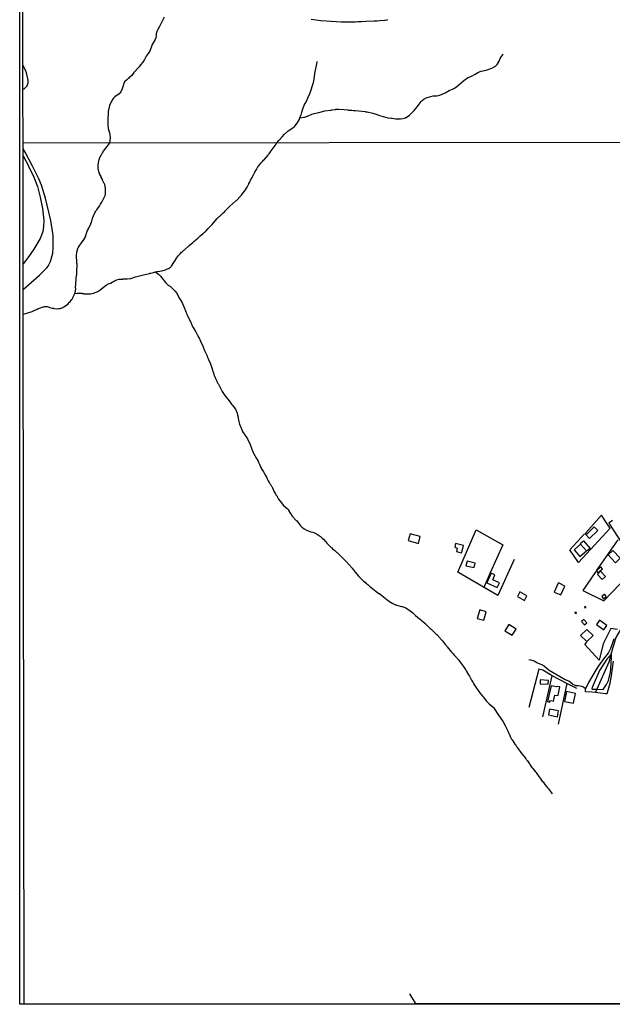
# Model space of a CAD drawing. Units: millimetres. Extents: x 185537 to 187951, y 1668743 to 1671518.
# Drawn here: x 185538 to 185920, y 1668743 to 1669377 of the extents above; entities that cross this region are included whole.
import ezdxf

# ---------------------------------------------------------------- set-up
doc = ezdxf.new("R2010")
doc.units = ezdxf.units.MM
for name, color, linetype in [('IMAGEM', 7, 'Continuous'), ('V-ARROIO', 4, 'Continuous'), ('V-CANTEIRO', 52, 'Continuous'), ('V-EDIFICACAO', 50, 'Continuous'), ('V-EIXO_DE_LOGRADOURO', 130, 'Continuous'), ('V-LOTE', 1, 'Continuous'), ('V-QUADRA', 110, 'Continuous'), ('V-REFERENCIA', 43, 'Continuous'), ('V-TALVEGUE', 210, 'Continuous'), ('V-TESTADA', 5, 'Continuous'), ('V-VALETA', 173, 'Continuous'), ('X-LIMITE_1000', 7, 'Continuous'), ('X-LIMITE_5000', 7, 'Continuous')]:
    doc.layers.add(name, color=color, linetype=linetype)
picture_1 = doc.add_image_def('image1.jpg', size_in_pixel=(4021, 4623))

msp = doc.modelspace()

# ---------------------------------------------------------------- linework, layer by layer
at = {"layer": 'V-ARROIO'}
msp.add_lwpolyline([(185631.14, 1669378.69), (185629.57, 1669375.71), (185628.17, 1669372.74), (185626.94, 1669370.7), (185626.34, 1669369.42), (185626, 1669367.98), (185626, 1669366.79), (185625.7, 1669365.43), (185625.24, 1669364.32), (185623.28, 1669361.01), (185621.92, 1669356.85), (185620.73, 1669355.36), (185619.46, 1669353.53), (185618.35, 1669351.41), (185617.25, 1669349.62), (185615.84, 1669347.92), (185614.99, 1669346.73), (185611.64, 1669342.95), (185610.24, 1669341.2), (185608.92, 1669339.97), (185608.54, 1669339.76), (185608.15, 1669339.25), (185607.9, 1669339.16), (185607.01, 1669338.4), (185605.61, 1669336.96), (185605.01, 1669335.94), (185604.37, 1669333.9), (185604.08, 1669332.45), (185603.23, 1669330.67), (185602.04, 1669329.35), (185599.36, 1669327.35), (185598.21, 1669326.2), (185597.19, 1669324.55), (185595.83, 1669321.83), (185594.95, 1669317.94), (185594.73, 1669311.8), (185594.85, 1669309.08), (185595.11, 1669307.04), (185595.79, 1669304.24), (185596.13, 1669303.22), (185596.3, 1669300.84), (185595.78, 1669297.59)], dxfattribs=at)
at = {"layer": 'V-CANTEIRO'}
for points in [[(185917.96, 1668967.03), (185916.31, 1668965.18), (185911.61, 1668957.8), (185906.88, 1668946.85), (185906.68, 1668946.16), (185906.83, 1668945.93), (185909.98, 1668945.82)], [(185918.97, 1668968.17), (185917.96, 1668967.03)], [(185919.32, 1668966.51), (185919.4, 1668968.15), (185919.32, 1668968.27), (185918.98, 1668968.18), (185918.97, 1668968.17)], [(185909.98, 1668945.82), (185914.02, 1668945.69), (185916.03, 1668948.96), (185917.38, 1668951.56), (185918.67, 1668956.75), (185918.95, 1668959.04), (185919.32, 1668966.51)]]:
    msp.add_lwpolyline(points, dxfattribs=at)
at = {"layer": 'V-EDIFICACAO'}
for points in [[(185908.12, 1669050.35), (185903.5, 1669045.63), (185902.64, 1669046.2), (185902.33, 1669045.91), (185905.26, 1669042.89), (185910.49, 1669048.02), (185908.12, 1669050.35)], [(185789.61, 1669045.94), (185788.26, 1669041.55), (185794.93, 1669039.67), (185796.14, 1669044.13), (185789.61, 1669045.94)], [(185818.91, 1669039.72), (185818.38, 1669037.29), (185819.99, 1669036.78), (185819.5, 1669034.47), (185822.5, 1669033.78), (185822.97, 1669033.98), (185823.99, 1669038.49), (185818.91, 1669039.72)], [(185899.28, 1669039.21), (185895.34, 1669035.55), (185899.04, 1669031.31), (185903.17, 1669034.91), (185899.28, 1669039.21)], [(185917.23, 1669032.29), (185921.86, 1669027.23), (185924.97, 1669030.25), (185920.26, 1669035.12), (185917.23, 1669032.29)], [(185826.24, 1669028.24), (185825.55, 1669025.36), (185830.78, 1669024.26), (185831.4, 1669027.07), (185826.24, 1669028.24)], [(185909.65, 1669021.99), (185910.53, 1669020.84), (185913.47, 1669023.43), (185912.51, 1669024.66), (185909.65, 1669021.99)], [(185841.88, 1669020.59), (185839.07, 1669014.4), (185845.68, 1669011.39), (185847.15, 1669014.41), (185842.81, 1669016.36), (185844.17, 1669019.57), (185841.88, 1669020.59)], [(185912.36, 1669021.85), (185910.25, 1669019.79), (185913.32, 1669016.49), (185915.44, 1669018.46), (185912.36, 1669021.85)], [(185885.04, 1669014.15), (185882.4, 1669008.44), (185886.6, 1669006.54), (185889.29, 1669012.28), (185885.69, 1669014.11), (185885.04, 1669014.15)], [(185860.3, 1669008.49), (185858.74, 1669005.47), (185863.29, 1669003.05), (185864.86, 1669005.98), (185860.3, 1669008.49)], [(185914.68, 1669006.85), (185913.14, 1669005.65), (185914.18, 1669004.15), (185915.94, 1669005.47), (185915.08, 1669006.85), (185914.68, 1669006.85)], [(185902.08, 1668999.03), (185902, 1668998.48), (185902.8, 1668998.29), (185902.9, 1668998.75), (185902.08, 1668999.03)], [(185834.42, 1668996.91), (185832.85, 1668991.37), (185837.16, 1668990.28), (185838.55, 1668995.75), (185834.42, 1668996.91)], [(185895.97, 1668995.46), (185895.77, 1668994.91), (185896.58, 1668994.62), (185896.78, 1668995.32), (185895.97, 1668995.46)], [(185853.22, 1668987.46), (185850.65, 1668983.45), (185855.28, 1668980.57), (185857.96, 1668984.61), (185853.22, 1668987.46)], [(185901.42, 1668990.78), (185900.03, 1668989.54), (185901.84, 1668987.21), (185903.42, 1668988.51), (185901.42, 1668990.78)], [(185911.54, 1668990.34), (185909.65, 1668987.58), (185914.47, 1668984.06), (185916.37, 1668986.92), (185911.54, 1668990.34)], [(185899.43, 1668980.35), (185903.49, 1668976.47), (185907.44, 1668980.45), (185903.5, 1668984.38), (185899.43, 1668980.35)], [(185873.48, 1668951.84), (185873.31, 1668949.26), (185878.55, 1668949), (185878.71, 1668951.51), (185873.48, 1668951.84)], [(185880.39, 1668948.04), (185878.15, 1668937.86), (185879.48, 1668937.41), (185879.97, 1668938.67), (185881.95, 1668938.25), (185882.85, 1668941.97), (185884.66, 1668941.74), (185884.95, 1668942.03), (185885.96, 1668947.34), (185884.52, 1668947.62), (185883.97, 1668947.28), (185880.39, 1668948.04)], [(185890.35, 1668944.29), (185889.06, 1668938.02), (185894.8, 1668936.81), (185896.17, 1668943.08), (185890.35, 1668944.29)], [(185879.45, 1668932.97), (185878.74, 1668929.34), (185884.49, 1668928.12), (185885.27, 1668931.92), (185879.45, 1668932.97)]]:
    msp.add_lwpolyline(points, close=True, dxfattribs=at)
at = {"layer": 'V-EIXO_DE_LOGRADOURO'}
for points in [[(185945.55, 1669010.77), (185941.77, 1669008.27), (185938.26, 1669003.94), (185929.59, 1668992.02), (185922.03, 1668979.24), (185919.82, 1668971.23)], [(185918.97, 1668968.17), (185918.53, 1668966.58)], [(185919.82, 1668971.23), (185918.97, 1668968.17)], [(185918.53, 1668966.58), (185917.61, 1668963.24), (185909.98, 1668945.82)], [(185909.98, 1668945.82), (185909.12, 1668943.87)]]:
    msp.add_lwpolyline(points, dxfattribs=at)
at = {"layer": 'V-LOTE'}
for points in [[(185916.03, 1669053.08), (185912.83, 1669057.93), (185902.76, 1669046.67)], [(185918.55, 1669049.47), (185898.07, 1669027.53), (185892.41, 1669035.52), (185901.86, 1669045.83)], [(185918.55, 1669049.47), (185916.03, 1669053.08)], [(185856.56, 1669029.32), (185846.1, 1669006.14), (185820.4, 1669021.21), (185832.17, 1669048.49), (185849.4, 1669038.94), (185841.26, 1669020.71), (185837.03, 1669011.46)], [(185899.24, 1669039.66), (185901.29, 1669041.37), (185905.53, 1669036.58), (185903.66, 1669034.89)], [(185923.48, 1669042.1), (185911.37, 1669024.97), (185909.55, 1669022.24)], [(185909.16, 1669021.71), (185900.84, 1669009.44), (185914.45, 1669002.74), (185935.28, 1669024.44)], [(185918.82, 1668985.02), (185913.93, 1668975.13), (185911.47, 1668964.56)], [(185923.11, 1668984.21), (185918.82, 1668985.02)], [(185911.47, 1668964.56), (185902.11, 1668974.64), (185903.48, 1668976.14)], [(185881.06, 1668954.46), (185875.02, 1668958.07), (185872.44, 1668958.73), (185866.13, 1668934.11)], [(185875.15, 1668927.99), (185881.06, 1668954.46)], [(185890.51, 1668949.56), (185881.06, 1668954.46)], [(185890.51, 1668949.56), (185884.93, 1668923.4)], [(185896.97, 1668946.21), (185890.51, 1668949.56)], [(185793.01, 1668743.56), (185789.41, 1668749.56)]]:
    msp.add_lwpolyline(points, dxfattribs=at)
at = {"layer": 'V-QUADRA'}
for points in [[(185725.78, 1669377.31), (185732.15, 1669376.6), (185738.6, 1669376.09), (185745.17, 1669375.7), (185752.77, 1669375.67), (185752.81, 1669375.75), (185754.38, 1669375.71), (185755.83, 1669375.84), (185758.16, 1669375.8), (185761.01, 1669376.01), (185766.45, 1669376.26), (185767, 1669376.39), (185768.44, 1669376.39), (185769.97, 1669376.6), (185773.16, 1669376.77), (185773.42, 1669376.86), (185774.78, 1669376.94), (185775.29, 1669377.11)], [(185919.92, 1669054.56), (185917.56, 1669052.83), (185929.62, 1669034.27)], [(185920.79, 1668978.4), (185919.73, 1668975.16), (185918.4, 1668971.5), (185918.29, 1668971.2), (185917.5, 1668969.4), (185916.49, 1668968.18), (185915.08, 1668966.46), (185910.94, 1668960.83), (185909.51, 1668958.58), (185904.59, 1668950.09), (185902.62, 1668946.1), (185902.4, 1668945.66), (185902.33, 1668945.19), (185902.46, 1668944.63), (185902.67, 1668944.38), (185906.73, 1668944.18), (185909.12, 1668943.87), (185915.39, 1668943.06), (185915.48, 1668943.1), (185915.57, 1668943.01), (185915.83, 1668942.97), (185916.49, 1668943.14), (185916.81, 1668943.72), (185918.49, 1668949.74), (185919.41, 1668954.48), (185920.73, 1668963.93)]]:
    msp.add_lwpolyline(points, dxfattribs=at)
at = {"layer": 'V-REFERENCIA'}
for points in [[(185540.19, 1669332.47), (185540.95, 1669332.54), (185542.75, 1669334.43), (185543.38, 1669336.38), (185543.44, 1669338.18), (185542.32, 1669342.82), (185541.44, 1669344.99), (185540.56, 1669346.82), (185540.17, 1669347.55)], [(185540.35, 1669203.44), (185550.75, 1669212.5), (185550.95, 1669212.74), (185551.04, 1669212.65), (185555.41, 1669217.34), (185556.26, 1669218.36), (185557.8, 1669221.33), (185559.3, 1669226.79), (185559.61, 1669230.2), (185559.51, 1669238.11), (185558.03, 1669247.63), (185554.62, 1669262.16), (185552.04, 1669270.55), (185550.24, 1669274.63), (185546.11, 1669283.1), (185541.53, 1669291.8), (185540.24, 1669293.78)], [(185540.24, 1669289.35), (185543.57, 1669282.98), (185543.83, 1669282.35), (185547.05, 1669275.61), (185549.5, 1669269.65), (185551.27, 1669262.79), (185552.64, 1669255.45), (185553.57, 1669247.68), (185553.38, 1669243.81), (185552.87, 1669240.57), (185552.05, 1669238.25), (185551.1, 1669236.17), (185547.03, 1669229.28), (185543.23, 1669223.67), (185540.33, 1669219.74)]]:
    msp.add_lwpolyline(points, dxfattribs=at)
at = {"layer": 'V-TALVEGUE'}
for points in [[(185718.55, 1669313.92), (185721.06, 1669314.22), (185721.07, 1669314.14), (185721.07, 1669314.22), (185721.62, 1669314.18), (185723.54, 1669314.92), (185726.33, 1669316.26), (185727.78, 1669316.69), (185730.75, 1669317.2), (185730.79, 1669317.28), (185734.66, 1669318.3), (185738.32, 1669318.89), (185738.74, 1669318.89), (185739.17, 1669319.06), (185741.55, 1669319.32), (185741.59, 1669319.4), (185743.54, 1669319.45), (185746.99, 1669319.23), (185747.07, 1669319.15), (185749.54, 1669318.98), (185749.62, 1669318.89), (185751.24, 1669318.73), (185752.04, 1669318.77), (185753.02, 1669318.64), (185754.3, 1669318.64), (185760.59, 1669317.96), (185760.76, 1669317.79), (185761.86, 1669317.71), (185765.51, 1669316.86), (185767.64, 1669316.18), (185769.12, 1669315.58), (185775.24, 1669313.84), (185777.33, 1669313.63), (185777.41, 1669313.54), (185777.96, 1669313.54), (185780.13, 1669313.2), (185783.4, 1669313.16), (185784.98, 1669313.41), (185786.59, 1669313.88), (185786.59, 1669313.97), (185787.02, 1669314.09), (185789.1, 1669315.62), (185792.28, 1669318.64), (185794.15, 1669321.02), (185796.62, 1669324.42), (185797.26, 1669325.05), (185798.36, 1669325.9), (185799.89, 1669326.84), (185804.36, 1669328.08), (185806.82, 1669328.07), (185807.84, 1669328.28), (185809.88, 1669328.92), (185812.26, 1669330.03), (185814.81, 1669331.43), (185816.93, 1669332.32), (185818.12, 1669332.96), (185819.69, 1669334.02), (185824.11, 1669337.85), (185826.58, 1669339.55), (185829.17, 1669340.69), (185831.47, 1669341.97), (185833.59, 1669343.33), (185835.29, 1669344.01), (185838.52, 1669344.48), (185842.26, 1669345.79), (185844.51, 1669347.07), (185845.66, 1669348.13), (185847.01, 1669350.39), (185847.61, 1669352.09), (185848.03, 1669352.77), (185849.57, 1669354.77)], [(185718.55, 1669313.92), (185719.19, 1669315.58), (185719.28, 1669315.63), (185719.79, 1669317.24), (185719.79, 1669317.5), (185720.38, 1669319.7), (185721.32, 1669322.08), (185722, 1669323.14), (185722.76, 1669324.63), (185723.35, 1669326.08), (185724.12, 1669327.52), (185725.22, 1669329.99), (185727.35, 1669336.62), (185727.69, 1669338.74), (185728.11, 1669342.48), (185729.74, 1669349.62), (185729.72, 1669350.04)], [(185703.8, 1669297.73), (185704.9, 1669299.25), (185707.12, 1669301.52), (185708.61, 1669303.3), (185710.99, 1669305.47), (185713.33, 1669306.91), (185714.78, 1669307.97), (185715.37, 1669308.57), (185716.81, 1669310.44), (185718, 1669312.48), (185718.55, 1669313.92)], [(185590.16, 1669258.25), (185591.01, 1669259.53), (185592.71, 1669262.93), (185592.8, 1669263.27), (185592.97, 1669263.61), (185593.23, 1669264.51), (185593.31, 1669266.17), (185593.31, 1669267.53), (185593.22, 1669268.21), (185593.22, 1669268.89), (185593.14, 1669269.23), (185593.14, 1669269.57), (185592.8, 1669270.94), (185592.63, 1669271.28), (185592.54, 1669271.62), (185591.44, 1669273.66), (185591.27, 1669274.3), (185590.58, 1669275.53), (185590.41, 1669276.04), (185589.73, 1669277.41), (185589.65, 1669277.75), (185589.31, 1669278.43), (185588.97, 1669279.45), (185588.63, 1669280.73), (185588.63, 1669281.07), (185588.5, 1669281.41), (185588.46, 1669282.77), (185588.84, 1669285.58), (185588.97, 1669285.92), (185589.22, 1669286.94), (185589.39, 1669287.28), (185589.48, 1669287.62), (185590.54, 1669289.92), (185590.8, 1669290.26), (185590.88, 1669290.6), (185591.14, 1669290.94), (185591.31, 1669291.28), (185591.82, 1669291.97), (185592.04, 1669292.43), (185594.12, 1669295.12), (185595.27, 1669296.48), (185595.78, 1669297.59)], [(185699.39, 1669291.45), (185699.44, 1669291.67), (185700.76, 1669293.37), (185703.23, 1669296.99), (185703.8, 1669297.73)], [(185625.48, 1669214.56), (185626.42, 1669214.87), (185626.69, 1669214.78), (185626.86, 1669214.78), (185626.9, 1669214.87), (185628.22, 1669215.04), (185629.58, 1669215.34), (185632.05, 1669216.06), (185632.31, 1669216.19), (185632.69, 1669216.28), (185633.92, 1669216.87), (185635.16, 1669217.68), (185635.8, 1669218.27), (185636.31, 1669218.91), (185636.9, 1669220.11), (185638.6, 1669222.66), (185638.69, 1669222.92), (185639.03, 1669223.43), (185640.39, 1669225.17), (185640.95, 1669225.77), (185641.37, 1669226.32), (185642.31, 1669227.26), (185642.86, 1669227.72), (185643.8, 1669228.62), (185644.14, 1669228.87), (185646.99, 1669231.34), (185647.16, 1669231.6), (185649.51, 1669233.55), (185650.4, 1669234.37), (185651.04, 1669234.83), (185651.47, 1669235.26), (185653.04, 1669236.58), (185653.12, 1669236.79), (185653.93, 1669237.43), (185654.27, 1669237.82), (185656.14, 1669239.3), (185656.36, 1669239.56), (185657.04, 1669240.15), (185657.25, 1669240.28), (185657.42, 1669240.5), (185658.15, 1669241.13), (185659.42, 1669242.54), (185660.74, 1669243.86), (185661.98, 1669245.22), (185663.89, 1669247.52), (185665.17, 1669248.96), (185666.36, 1669249.99), (185666.66, 1669250.2), (185668.96, 1669252.38), (185669.94, 1669253.27), (185670.11, 1669253.61), (185670.24, 1669253.69), (185670.28, 1669253.78), (185670.41, 1669253.86), (185670.45, 1669253.95), (185670.58, 1669254.03), (185670.62, 1669254.12), (185670.92, 1669254.37), (185673.39, 1669256.89), (185677.3, 1669260.42), (185677.64, 1669260.59), (185680.28, 1669263.35), (185680.92, 1669264.08), (185681.34, 1669264.72), (185681.86, 1669265.27), (185683.05, 1669266.8), (185684.58, 1669269.23), (185684.66, 1669269.49), (185684.75, 1669269.57), (185685.69, 1669271.36), (185685.73, 1669271.62), (185686.03, 1669272.13), (185686.11, 1669272.38), (185686.45, 1669272.93), (185686.75, 1669273.62), (185687.82, 1669275.45), (185687.77, 1669275.53), (185688.24, 1669276.3), (185688.33, 1669276.56), (185688.5, 1669276.81), (185688.92, 1669277.66), (185689.6, 1669278.81), (185689.56, 1669278.94), (185690.5, 1669280.68), (185691.23, 1669281.79), (185692.58, 1669283.62), (185693.65, 1669284.9), (185694.25, 1669285.49), (185694.37, 1669285.75), (185695.1, 1669286.52), (185695.27, 1669286.64), (185698.12, 1669289.88), (185698.33, 1669290.18), (185698.59, 1669290.43), (185699.39, 1669291.45)], [(185573.57, 1669200.75), (185573.73, 1669201.46), (185574.07, 1669203.67), (185574.03, 1669204.78), (185574.15, 1669206.56), (185574.15, 1669207.42), (185574.24, 1669207.93), (185574.24, 1669208.53), (185574.32, 1669208.82), (185574.32, 1669209.21), (185574.41, 1669209.8), (185574.41, 1669210.4), (185574.49, 1669210.74), (185574.49, 1669211), (185574.75, 1669212.96), (185574.75, 1669213.38), (185574.83, 1669213.72), (185574.83, 1669214.23), (185574.92, 1669214.83), (185574.88, 1669215.08), (185574.92, 1669216.79), (185575, 1669217.38), (185574.96, 1669220.02), (185574.92, 1669220.06), (185574.88, 1669221.3), (185574.75, 1669222.15), (185574.75, 1669222.66), (185574.66, 1669223.26), (185574.66, 1669225.22), (185574.88, 1669227.34), (185575.51, 1669229.64), (185575.69, 1669230.11), (185576.41, 1669231.3), (185577.9, 1669233.3), (185579.6, 1669235.77), (185580.11, 1669236.71), (185580.46, 1669237.52), (185581.56, 1669240.8), (185581.9, 1669241.48), (185582.03, 1669241.86), (185582.12, 1669241.9), (185582.07, 1669242.07), (185582.67, 1669243.18), (185582.75, 1669243.44), (185583.01, 1669243.78), (185583.86, 1669245.39), (185583.94, 1669245.73), (185584.24, 1669246.46), (185585.01, 1669249.29), (185585.22, 1669249.65), (185585.48, 1669250.67), (185585.82, 1669251.35), (185585.9, 1669251.61), (185586.41, 1669252.63), (185587.09, 1669253.65), (185587.26, 1669253.99), (185587.52, 1669254.33), (185587.69, 1669254.67), (185588.55, 1669255.91), (185589.38, 1669256.96), (185590.16, 1669258.25)], [(185573.57, 1669200.75), (185575.06, 1669200.98), (185575.35, 1669200.91), (185575.6, 1669200.99), (185576.12, 1669200.99), (185576.63, 1669200.91), (185577.31, 1669200.91), (185577.73, 1669200.82), (185578.11, 1669200.82), (185578.24, 1669200.73), (185578.71, 1669200.73), (185578.84, 1669200.65), (185579.1, 1669200.65), (185579.35, 1669200.56), (185579.86, 1669200.56), (185581.48, 1669200.39), (185582.33, 1669200.39), (185582.5, 1669200.48), (185583.27, 1669200.48), (185583.52, 1669200.56), (185583.86, 1669200.56), (185585.48, 1669200.95), (185587.27, 1669201.5), (185588.76, 1669202.27), (185589.95, 1669203.16), (185592.84, 1669205.46), (185593.35, 1669205.8), (185593.74, 1669205.97), (185594.38, 1669206.52), (185595.61, 1669207.12), (185596.5, 1669207.42), (185597.53, 1669207.97), (185598.42, 1669208.35), (185599.19, 1669208.78), (185599.44, 1669208.86), (185599.57, 1669208.99), (185600.04, 1669209.25), (185600.63, 1669209.46), (185602.17, 1669209.84), (185602.59, 1669209.84), (185603.36, 1669209.93), (185603.62, 1669210.02), (185604.47, 1669210.02), (185604.51, 1669210.1), (185605.23, 1669210.06), (185607.19, 1669210.1), (185609.15, 1669210.36), (185609.32, 1669210.44), (185609.58, 1669210.44), (185611.96, 1669211.17), (185612.73, 1669211.51), (185613.41, 1669211.72), (185618.69, 1669213.04), (185620.81, 1669213.46), (185621.58, 1669213.68), (185621.75, 1669213.68), (185621.92, 1669213.76), (185622.18, 1669213.76), (185622.34, 1669213.85), (185622.52, 1669213.85), (185624.13, 1669214.27), (185625.48, 1669214.56)], [(185625.48, 1669214.56), (185625.54, 1669214.57), (185627.11, 1669213.42), (185627.37, 1669213.12), (185627.79, 1669212.82), (185628.47, 1669212.19), (185629.83, 1669210.66), (185631.07, 1669208.91), (185631.96, 1669207.89), (185632.9, 1669206.95), (185633.75, 1669206.18), (185634.1, 1669205.93), (185634.39, 1669205.63), (185634.86, 1669205.33), (185635.54, 1669204.78), (185637.54, 1669202.91), (185638.09, 1669202.31), (185638.99, 1669201.08), (185640.14, 1669199.25), (185640.65, 1669198.23), (185641.92, 1669196.1), (185642.44, 1669195.08), (185642.52, 1669194.82), (185642.86, 1669194.22), (185644.35, 1669190.64), (185644.65, 1669189.8), (185644.99, 1669189.12), (185645.33, 1669188.26), (185646.01, 1669186.9), (185646.4, 1669185.97), (185646.61, 1669185.62), (185646.65, 1669185.62), (185647.03, 1669184.6), (185647.97, 1669182.65), (185648.74, 1669180.86)], [(185540.38, 1669187.4), (185545.98, 1669189.16), (185547.42, 1669189.71), (185548.79, 1669190.3), (185549.55, 1669190.73), (185549.89, 1669190.81), (185550.66, 1669191.24), (185553.04, 1669192.05), (185553.34, 1669192.09), (185553.98, 1669192.35), (185555.68, 1669192.39), (185556.96, 1669191.97), (185557.47, 1669191.71), (185558.83, 1669191.28), (185559.09, 1669191.28), (185559.34, 1669191.2), (185559.68, 1669191.2), (185559.94, 1669191.11), (185561.81, 1669190.94), (185563.26, 1669190.98), (185564.11, 1669191.15), (185565.81, 1669191.8), (185567.18, 1669192.52), (185568.2, 1669193.2), (185568.41, 1669193.41), (185569.17, 1669193.97), (185569.94, 1669194.82), (185570.28, 1669195.12), (185570.71, 1669195.67), (185571.56, 1669196.95), (185571.77, 1669197.16), (185572.45, 1669198.4), (185572.53, 1669198.65), (185573.13, 1669199.76), (185573.56, 1669200.69), (185573.57, 1669200.75)], [(185648.74, 1669180.86), (185648.91, 1669180.6), (185648.99, 1669180.35), (185649.76, 1669178.73), (185650.4, 1669177.71), (185650.78, 1669177.2), (185651.72, 1669175.58), (185652.4, 1669174.3), (185652.48, 1669174.05), (185653.21, 1669172.55), (185653.84, 1669171.41), (185654.01, 1669170.98), (185654.53, 1669170), (185654.78, 1669169.36), (185655.72, 1669167.4), (185655.97, 1669166.72), (185656.4, 1669165.79), (185656.48, 1669165.45), (185656.91, 1669164.6), (185657.16, 1669163.91), (185657.76, 1669162.64), (185657.98, 1669162.3), (185658.78, 1669160.51), (185658.87, 1669160.17), (185659.29, 1669159.23), (185659.63, 1669158.29), (185659.97, 1669157.61), (185660.66, 1669156), (185661.17, 1669154.46), (185661.55, 1669153.53), (185662.19, 1669151.57), (185662.44, 1669150.55), (185662.61, 1669150.21), (185662.78, 1669149.53), (185663.38, 1669147.74), (185663.64, 1669147.23), (185664.19, 1669145.86), (185665, 1669144.33), (185665.08, 1669144.08), (185665.76, 1669142.71), (185666.06, 1669142.24), (185667.55, 1669139.22), (185667.81, 1669138.88), (185668.23, 1669137.95), (185668.49, 1669137.61), (185668.83, 1669136.96), (185670.11, 1669135.05), (185673, 1669131.48), (185674.45, 1669129.52), (185675.04, 1669128.84), (185676.24, 1669127.26), (185676.96, 1669126.11), (185678.11, 1669123.56), (185678.36, 1669122.54), (185678.36, 1669122.28), (185678.71, 1669121), (185678.79, 1669120.41), (185679.05, 1669119.39), (185679.05, 1669119.13), (185679.73, 1669116.58), (185680.75, 1669113.94), (185680.83, 1669113.6), (185681.09, 1669113), (185681.26, 1669112.74), (185681.34, 1669112.49), (185681.86, 1669111.47), (185682.62, 1669110.28), (185682.79, 1669109.94), (185684.71, 1669107.17), (185686.54, 1669103.38), (185686.71, 1669102.78), (185687.39, 1669101.17), (185687.47, 1669100.83), (185687.64, 1669100.48), (185687.82, 1669099.89), (185688.54, 1669098.36), (185688.71, 1669097.89), (185690.54, 1669094.35), (185691.56, 1669092.74), (185692.2, 1669091.54), (185692.41, 1669091.24), (185692.5, 1669090.86), (185693.26, 1669089.03), (185693.6, 1669088.39), (185693.6, 1669088.26), (185693.69, 1669088.05), (185694.71, 1669086.48), (185695.05, 1669085.84), (185695.31, 1669085.5), (185696.16, 1669083.88), (185696.29, 1669083.5), (185696.93, 1669082.35), (185697.44, 1669081.24), (185697.61, 1669080.99), (185698.12, 1669079.97)], [(185698.12, 1669079.97), (185698.76, 1669079.02), (185698.93, 1669078.86), (185699.48, 1669077.84), (185699.73, 1669077.5), (185700.25, 1669076.56), (185700.42, 1669076.34), (185700.84, 1669075.54), (185702.03, 1669072.98), (185702.8, 1669071.71), (185703.14, 1669071.03), (185703.82, 1669070.09), (185704.16, 1669069.41), (185704.42, 1669069.07), (185704.8, 1669068.34), (185705.61, 1669067.28), (185706.38, 1669066.13), (185708.08, 1669064.21), (185710.34, 1669062.17), (185710.89, 1669061.53), (185711.36, 1669060.89), (185711.48, 1669060.55), (185711.7, 1669060.29), (185712.42, 1669058.94), (185713.57, 1669057.36), (185714.76, 1669056), (185715.15, 1669055.62), (185715.4, 1669055.27), (185716.08, 1669054.59), (185716.34, 1669054.42), (185717.19, 1669053.53), (185719.17, 1669050.96), (185720.04, 1669050.08), (185720.34, 1669049.95), (185721.28, 1669049.14), (185722.9, 1669048.29), (185723.49, 1669048.12), (185723.83, 1669047.95), (185725.66, 1669047.27), (185726.98, 1669046.93), (185727.33, 1669046.76), (185727.92, 1669046.59), (185728.51, 1669046.32), (185731.24, 1669044.63), (185731.49, 1669044.33), (185731.71, 1669044.25), (185731.79, 1669044.12), (185732.3, 1669043.69), (185732.9, 1669043.09), (185733.75, 1669042.41), (185735.37, 1669040.67), (185735.92, 1669039.86), (185736.56, 1669039.35), (185738.05, 1669037.69), (185738.6, 1669037.14), (185739.03, 1669036.8), (185739.58, 1669036.24), (185740.99, 1669035.22), (185742.35, 1669033.98), (185742.78, 1669033.65), (185744.48, 1669031.94), (185745.71, 1669030.62), (185748.44, 1669028.07), (185752.27, 1669023.73), (185754.1, 1669021.3), (185756.44, 1669018.53), (185758.02, 1669016.92), (185759, 1669016.07), (185759.55, 1669015.51), (185760.53, 1669014.7), (185761.04, 1669014.19), (185761.38, 1669013.94), (185761.72, 1669013.77), (185762.27, 1669013.21), (185763.04, 1669012.61), (185763.33, 1669012.32), (185767.72, 1669008.87), (185769.42, 1669007.59), (185769.81, 1669007.42), (185771.3, 1669006.23), (185773.56, 1669004.57), (185775.68, 1669002.87), (185777.43, 1669001.59), (185778.49, 1669001.04), (185778.88, 1669000.78), (185780.2, 1669000.18), (185780.54, 1669000.1), (185780.88, 1668999.93), (185782.5, 1668999.5), (185783.09, 1668999.42), (185784.11, 1668999.16), (185784.37, 1668999.16), (185785.77, 1668998.7), (185786.84, 1668998.19), (185787.77, 1668997.59)], [(185787.77, 1668997.59), (185788.12, 1668997.46), (185789.69, 1668996.35), (185791.27, 1668995.04), (185793.09, 1668993.29), (185795.56, 1668991.2), (185796.63, 1668990.44), (185796.88, 1668990.18), (185797.61, 1668989.63), (185799.27, 1668988.14), (185802.29, 1668985.24), (185802.54, 1668984.94), (185803.1, 1668984.44), (185803.36, 1668984.31), (185805.35, 1668982.3), (185805.74, 1668981.97), (185806.51, 1668981.16), (185806.76, 1668980.99), (185809.02, 1668978.65), (185809.19, 1668978.39), (185809.61, 1668977.97), (185810.38, 1668977.03), (185810.68, 1668976.73), (185812.25, 1668974.69), (185812.63, 1668974.31), (185812.8, 1668974.05), (185813.27, 1668973.54), (185813.48, 1668973.2), (185816.17, 1668969.71), (185817.02, 1668968.77), (185818.08, 1668967.49), (185818.85, 1668966.85), (185819.7, 1668965.96), (185819.96, 1668965.62), (185821.02, 1668964.47), (185821.87, 1668963.36), (185823.15, 1668961.45), (185823.74, 1668960.77), (185825.19, 1668958.56), (185825.45, 1668958.04), (185825.7, 1668957.7), (185827.15, 1668955.15), (185827.75, 1668954.21), (185828.6, 1668952.6), (185829.19, 1668951.66), (185829.53, 1668950.98), (185829.96, 1668950.38), (185830.47, 1668949.45), (185831.11, 1668948.46), (185831.92, 1668947.06), (185834.39, 1668943.66), (185836.26, 1668941.36), (185836.6, 1668940.85), (185838.85, 1668938.12), (185840.52, 1668936.42), (185843.03, 1668934.38), (185843.33, 1668934.07), (185843.84, 1668933.39), (185846.12, 1668929.74), (185849.55, 1668924.76), (185850.84, 1668922.58), (185850.82, 1668922.54), (185851.24, 1668921.64), (185851.59, 1668920.75), (185851.76, 1668920.5), (185851.84, 1668920.24), (185852.27, 1668919.48), (185852.35, 1668919.22), (185853.03, 1668917.86), (185853.2, 1668917.35), (185853.37, 1668917.09), (185853.8, 1668916.07), (185853.88, 1668916.02), (185853.92, 1668915.68), (185854.1, 1668915.51), (185854.27, 1668915), (185854.99, 1668913.77), (185855.42, 1668913.18), (185856.4, 1668911.47), (185857.12, 1668910.37), (185857.29, 1668910.2), (185857.89, 1668909.3), (185858.23, 1668909), (185858.48, 1668908.58), (185858.65, 1668908.41), (185860.1, 1668906.28), (185860.35, 1668906.02), (185861.72, 1668904.07), (185862.82, 1668902.7), (185863.85, 1668901.47), (185863.98, 1668901.21), (185864.44, 1668900.74), (185864.61, 1668900.4), (185865.21, 1668899.64), (185866.4, 1668897.76)], [(185866.4, 1668897.76), (185866.74, 1668897.34), (185868.1, 1668895.38), (185868.49, 1668894.95), (185869.46, 1668893.68), (185869.64, 1668893.55), (185870.06, 1668892.91), (185870.74, 1668892.15), (185871.51, 1668891.04), (185871.89, 1668890.61), (185872.53, 1668889.68), (185872.7, 1668889.51), (185873.38, 1668888.48), (185874.7, 1668886.7), (185875.21, 1668886.14), (185875.98, 1668885.16), (185876.45, 1668884.48), (185876.66, 1668884.31), (185877.34, 1668883.46), (185877.42, 1668883.29), (185878.11, 1668882.43), (185878.7, 1668881.59), (185880.76, 1668879.03)], [(185880.76, 1668879.03), (185881.21, 1668878.48)]]:
    msp.add_lwpolyline(points, dxfattribs=at)
at = {"layer": 'V-TESTADA'}
for points in [[(185918.55, 1669049.47), (185916.03, 1669053.08)], [(185918.82, 1668985.02), (185913.93, 1668975.13), (185911.47, 1668964.56)]]:
    msp.add_lwpolyline(points, dxfattribs=at)
at = {"layer": 'V-VALETA'}
msp.add_lwpolyline([(185902.62, 1668946.1), (185901.26, 1668947.14), (185900.22, 1668947.65), (185897.9, 1668947.97), (185896.2, 1668948.08), (185895.4, 1668948.52), (185894.47, 1668948.93), (185893.95, 1668949.3), (185892.79, 1668950.34), (185891.82, 1668951.03), (185890.85, 1668951.47), (185889.45, 1668951.86), (185879.24, 1668957.86), (185876.09, 1668960.48), (185874.9, 1668961.34), (185872.85, 1668962.14), (185871.16, 1668962.74), (185869.49, 1668963.83), (185868.2, 1668964.44), (185865.97, 1668964.84)], dxfattribs=at)
at = {"layer": 'X-LIMITE_1000'}
msp.add_line((187950.19, 1669300.42), (185540.23, 1669297.52), dxfattribs=at)
at = {"layer": 'X-LIMITE_5000'}
msp.add_lwpolyline([(185949.32, 1668743.42), (185792.92, 1668743.22), (185540.89, 1668742.9), (185540.3, 1669187.21), (185540.28, 1669203.38), (185540.27, 1669213.11), (185540.26, 1669219.56), (185540.17, 1669288.84), (185540.17, 1669290.91), (185540.17, 1669293.2), (185540.16, 1669297.18), (185540.11, 1669331.86), (185540.11, 1669333.34), (185540.11, 1669334.71), (185540.11, 1669337.01), (185540.1, 1669342.06), (185540.09, 1669346.89), (185540.03, 1669398.66)], dxfattribs=at)

# ---------------------------------------------------------------- referenced raster images: frames only (the image files are external)
at = {"layer": 'IMAGEM'}
image = msp.add_image(picture_1, insert=(185537.99, 1668742.9), size_in_units=(2413.04, 2774.31), dxfattribs=at)
image.dxf.flags = 7

doc.saveas('drawing.dxf')
